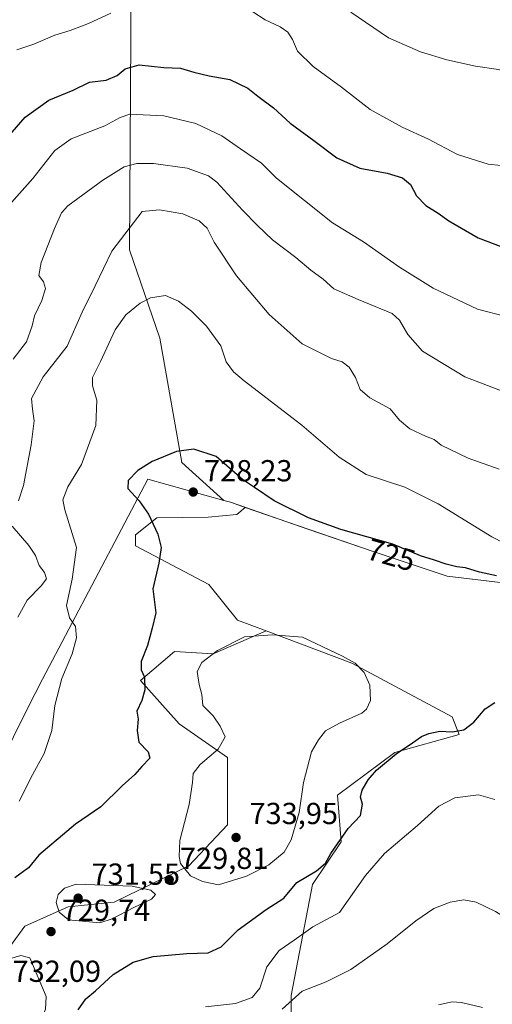
# Model space of a CAD drawing. Units: metres. Extents: x 614423 to 617896, y 4720123 to 4722494.
# Drawn here: x 615586 to 615741, y 4720296 to 4720621 of the extents above; entities that cross this region are included whole.
import ezdxf
from ezdxf.enums import TextEntityAlignment as Align

# ---------------------------------------------------------------- set-up
doc = ezdxf.new("R2010")
doc.units = ezdxf.units.M
doc.header["$MEASUREMENT"] = 0
for name, color, linetype, lineweight in [('Arbolado forestal CxS', 92, 'Continuous', 0), ('Cultivos herbáceos CxS', 92, 'Continuous', 0), ('Curva de nivel maestra', 30, 'Continuous', 30), ('Curva de nivel normal', 30, 'Continuous', 0), ('Matorral CxS', 135, 'Continuous', 0), ('Municipio', 91, 'Continuous', 13), ('Municipio CxS', 4, 'Continuous', 0), ('Punto de cota en terreno', 7, 'Continuous', 0), ('Rótulo de curva de nivel directora', 7, 'Continuous', 0), ('Rótulo de punto de cota en terreno', 7, 'Continuous', 0)]:
    doc.layers.add(name, color=color, linetype=linetype, lineweight=lineweight)
doc.styles.add('Style-Arial', font='txt')

# ---------------------------------------------------------------- blocks, each defined once
blk = doc.blocks.new('*U6')
at = {"layer": 'Arbolado forestal CxS', "color": 92, "linetype": 'Continuous', "lineweight": 0}
blk.add_polyline3d([(615746.7710999995, 4720434.736099999, 724.3527000000031), (615726.5012999997, 4720437.1161, 725.6358999999939), (615702.4414999997, 4720445.146299999, 725.5071000000025), (615660.0289000003, 4720459.8079, 727.1774000000005), (615655.2018999998, 4720461.476500001, 727.528999999995), (615652.9619000005, 4720462.0965, 727.814400000003), (615639.0932999998, 4720474.6151, 725.4116000000067), (615631.9436999997, 4720515.610900001, 723.6082000000025), (615621.9528999999, 4720544.7371, 715.5332999999956), (615622.4115000004, 4720632.3991, 692.1466999999975)], dxfattribs=at)
blk = doc.blocks.new('*U15')
at = {"layer": 'Arbolado forestal CxS', "color": 92, "linetype": 'Continuous', "lineweight": 0}
blk.add_polyline3d([(615572.3548999997, 4720301.102700001, 730.5617000000058), (615587.4501, 4720321.759099999, 729.0424000000058), (615601.7509000005, 4720328.114700001, 730.2921999999963), (615616.8460999997, 4720329.703700001, 730.5613000000012), (615641.4751000004, 4720341.6205, 730.172000000006), (615654.1869000001, 4720355.126700001, 732.0604000000022), (615654.1870999997, 4720377.371900001, 730.655700000003), (615638.2977, 4720388.494700001, 727.929999999993), (615625.5862999996, 4720402.795299999, 724.5754000000015), (615636.7090999996, 4720412.329100001, 726.3681000000071), (615649.4206999998, 4720411.534499999, 729.1713000000018), (615666.8863000004, 4720419.0869, 729.4919999999984), (615695.1539000003, 4720408.481699999, 729.8787000000011), (615728.1155000003, 4720390.815500001, 726.3264999999956), (615730.4694999997, 4720384.9265, 725.136799999993), (615709.2792999997, 4720379.038699999, 725.6168000000035), (615690.4442999996, 4720364.905900001, 727.0311999999976), (615691.6211000001, 4720349.596100001, 725.4231000000001), (615682.2028999999, 4720335.463300001, 724.1827999999952), (615675.1394999997, 4720298.953500001, 716.5966999999946), (615675.1391000003, 4720271.865700001, 711.0369000000064)], dxfattribs=at)
blk = doc.blocks.new('5PATER')
at = {"layer": 'Punto de cota en terreno', "linetype": 'Continuous', "lineweight": 0}
h = blk.add_hatch(color=51, dxfattribs=at)
edge = h.paths.add_edge_path()
edge.add_ellipse((0, 0), major_axis=(-0.1095731443231308, -0.1110710700762829), ratio=0.9994222409660322, start_angle=0, end_angle=360)

msp = doc.modelspace()

# ---------------------------------------------------------------- linework, layer by layer
at = {"layer": 'Arbolado forestal CxS', "color": 92, "linetype": 'Continuous', "lineweight": 0}
for points in [[(615502.8843, 4721053.1985, 611.6441999999952), (615506.0055000001, 4720989.348900001, 617.4109999999928), (615511.4802999999, 4720908.718499999, 647.8497000000061), (615524.7796999998, 4720864.0977, 665.2927999999956), (615552.9441000001, 4720833.021700001, 666.9315999999963), (615585.0204999996, 4720792.3147, 674.4974999999977), (615613.1848999998, 4720746.127900001, 686.8917999999976), (615617.3913000004, 4720704.507099999, 687.2400000000052), (615622.4115000004, 4720632.3991, 692.1466999999975), (615621.9528999999, 4720544.7371, 715.5332999999956), (615631.9436999997, 4720515.610900001, 723.6082000000025), (615639.0932999998, 4720474.6151, 725.4116000000067), (615652.9619000005, 4720462.0965, 727.814400000003), (615655.2018999998, 4720461.476500001, 727.528999999995), (615660.0289000003, 4720459.8079, 727.1774000000005)], [(615660.0289000003, 4720459.8079, 727.1774000000005), (615702.4414999997, 4720445.146299999, 725.5071000000025), (615726.5012999997, 4720437.1161, 725.6358999999939), (615746.7710999995, 4720434.736099999, 724.3527000000031), (615767.9611000001, 4720432.985900001, 722.5166000000027), (615767.9759000001, 4720432.9847, 722.5167999999976)], [(615666.8863000004, 4720419.0869, 729.4919999999984), (615649.4206999998, 4720411.534499999, 729.1713000000018), (615636.7090999996, 4720412.329100001, 726.3681000000071), (615625.5862999996, 4720402.795299999, 724.5754000000015), (615638.2977, 4720388.494700001, 727.929999999993), (615654.1870999997, 4720377.371900001, 730.655700000003), (615654.1869000001, 4720355.126700001, 732.0604000000022), (615641.4751000004, 4720341.6205, 730.172000000006), (615616.8460999997, 4720329.703700001, 730.5613000000012), (615601.7509000005, 4720328.114700001, 730.2921999999963), (615587.4501, 4720321.759099999, 729.0424000000058), (615572.3548999997, 4720301.102700001, 730.5617000000058)], [(615666.8863000004, 4720419.0869, 729.4919999999984), (615695.1539000003, 4720408.481699999, 729.8787000000011), (615728.1155000003, 4720390.815500001, 726.3264999999956), (615730.4694999997, 4720384.9265, 725.136799999993), (615709.2792999997, 4720379.038699999, 725.6168000000035), (615690.4442999996, 4720364.905900001, 727.0311999999976), (615691.6211000001, 4720349.596100001, 725.4231000000001), (615682.2028999999, 4720335.463300001, 724.1827999999952), (615675.1394999997, 4720298.953500001, 716.5966999999946), (615675.1391000003, 4720271.865700001, 711.0369000000064)]]:
    msp.add_polyline3d(points, dxfattribs=at)
at = {"layer": 'Cultivos herbáceos CxS', "color": 92, "linetype": 'Continuous', "lineweight": 0}
for points in [[(615675.1391000003, 4720271.865700001, 711.0369000000064), (615675.1394999997, 4720298.953500001, 716.5966999999946), (615682.2028999999, 4720335.463300001, 724.1827999999952), (615691.6211000001, 4720349.596100001, 725.4231000000001), (615690.4442999996, 4720364.905900001, 727.0311999999976), (615709.2792999997, 4720379.038699999, 725.6168000000035), (615730.4694999997, 4720384.9265, 725.136799999993), (615728.1155000003, 4720390.815500001, 726.3264999999956), (615695.1539000003, 4720408.481699999, 729.8787000000011), (615666.8863000004, 4720419.0869, 729.4919999999984), (615657.4830999998, 4720422.614700001, 728.4100999999937), (615648.0654999996, 4720434.391899999, 727.3506999999955), (615623.9020999996, 4720447.115499999, 723.3852999999945), (615623.9020999996, 4720450.7993, 723.6659999999974), (615630.9464999996, 4720456.349300001, 725.2939000000042), (615647.8101000005, 4720456.562700001, 727.6134000000021), (615657.2024999997, 4720457.416300001, 728.3647000000057), (615660.0289000003, 4720459.8079, 727.1774000000005), (615702.4414999997, 4720445.146299999, 725.5071000000025), (615726.5012999997, 4720437.1161, 725.6358999999939), (615746.7710999995, 4720434.736099999, 724.3527000000031)], [(615660.0289000003, 4720459.8079, 727.1774000000005), (615657.2024999997, 4720457.416300001, 728.3647000000057), (615647.8101000005, 4720456.562700001, 727.6134000000021), (615630.9464999996, 4720456.349300001, 725.2939000000042), (615623.9020999996, 4720450.7993, 723.6659999999974), (615623.9020999996, 4720447.115499999, 723.3852999999945), (615648.0654999996, 4720434.391899999, 727.3506999999955), (615657.4830999998, 4720422.614700001, 728.4100999999937), (615666.8863000004, 4720419.0869, 729.4919999999984)], [(615660.0289000003, 4720459.8079, 727.1774000000005), (615702.4414999997, 4720445.146299999, 725.5071000000025), (615726.5012999997, 4720437.1161, 725.6358999999939), (615746.7710999995, 4720434.736099999, 724.3527000000031), (615767.9611000001, 4720432.985900001, 722.5166000000027), (615767.9759000001, 4720432.9847, 722.5167999999976)], [(615666.8863000004, 4720419.0869, 729.4919999999984), (615695.1539000003, 4720408.481699999, 729.8787000000011), (615728.1155000003, 4720390.815500001, 726.3264999999956), (615730.4694999997, 4720384.9265, 725.136799999993), (615709.2792999997, 4720379.038699999, 725.6168000000035), (615690.4442999996, 4720364.905900001, 727.0311999999976), (615691.6211000001, 4720349.596100001, 725.4231000000001), (615682.2028999999, 4720335.463300001, 724.1827999999952), (615675.1394999997, 4720298.953500001, 716.5966999999946), (615675.1391000003, 4720271.865700001, 711.0369000000064)]]:
    msp.add_polyline3d(points, dxfattribs=at)
at = {"layer": 'Curva de nivel maestra', "color": 30, "linetype": 'Continuous', "lineweight": 30, "flags": 128}
for points, elevation in [([(615571.7599999999, 4720570.290100001), (615587.5499999998, 4720588.470100001), (615595.4100000003, 4720593.9901), (615603.3200000003, 4720597.370100001), (615608.7599999999, 4720600.0001), (615614.2699999996, 4720600.630100001), (615617.8899999997, 4720602.140100001), (615620.4400000004, 4720604.350099999), (615625.1100000005, 4720605.670100001), (615633.2300000006, 4720604.7501), (615638.7400000002, 4720604.5801), (615643.0499999998, 4720603.2301), (615648.1600000003, 4720602.0001), (615654.9699999997, 4720600.8101), (615660.8399999999, 4720598.020099999), (615664.1799999997, 4720595.360099999), (615669.2699999996, 4720591.4801), (615674.7800000003, 4720586.440099999), (615682.5599999996, 4720580.780099999), (615690.1600000003, 4720575.0001), (615697.79, 4720571.630100001), (615706.7800000003, 4720569.9901), (615711.7999999998, 4720568.4101), (615714.3799999999, 4720566.2301), (615716.4299999997, 4720562.5101), (615719.4500000002, 4720559.270099999), (615723.5499999998, 4720556.7301), (615727.0700000003, 4720554.2501), (615736.75, 4720548.600099999), (615749.0800000001, 4720543.960100001)], 700), ([(615742.7000000002, 4720437.210100001), (615737.1200000001, 4720438.4001), (615732.5499999998, 4720439.9101), (615729.6399999997, 4720440.2601), (615726.1200000001, 4720441.0701), (615722.29, 4720442.4001), (615717.6699999999, 4720443.800100001), (615708.6299999999, 4720447.630100001), (615691.4600000001, 4720452.540100001), (615680.9000000004, 4720456.340100001), (615669.5199999996, 4720461.960100001), (615663.0599999996, 4720466.360099999), (615659.1100000005, 4720469.040100001), (615650.4199999999, 4720476.600099999), (615643.1100000005, 4720479.040100001), (615637.3700000001, 4720478.210100001), (615629.4000000004, 4720474.920100001), (615624.6100000005, 4720472.0101), (615621.5199999996, 4720468.6601), (615621.3200000003, 4720466.0001), (615625.0599999996, 4720461.9301), (615628.1900000004, 4720457.520099999), (615631.2300000006, 4720451.020099999), (615632.3200000003, 4720446.5601), (615631.5800000001, 4720441.4301), (615629.6200000001, 4720432.9001), (615630.6100000005, 4720425.030099999), (615629.4000000004, 4720419.960100001), (615627.8700000001, 4720414.290100001), (615625.7000000002, 4720408.960100001), (615625.7999999998, 4720406.290100001), (615626.9000000004, 4720403.790100001), (615626.9800000006, 4720399.640100001), (615625.9199999999, 4720396.130100001), (615624.3200000003, 4720392.620100001), (615624.7400000002, 4720389.960100001), (615624.4000000004, 4720386.290100001), (615625, 4720382.4001), (615628.0999999996, 4720379.2601), (615628.5700000003, 4720377.170100001), (615625.9600000001, 4720374.4101), (615623.6900000004, 4720371.780099999), (615619.54, 4720368.0601), (615612.4900000002, 4720361.0601), (615604.1399999997, 4720355.360099999), (615592.1100000005, 4720345.1601), (615588.7000000002, 4720341.020099999)], 725), ([(615604.9800000006, 4720294.170100001), (615607.5800000001, 4720297.8301), (615610.7400000002, 4720300.4801), (615616.5099999999, 4720305.8301), (615623.1200000001, 4720309.870100001), (615629.6900000004, 4720311.770099999), (615640.7800000003, 4720312.8101), (615647.7599999999, 4720313.030099999), (615652.1100000005, 4720314.940099999), (615657.7300000006, 4720320.590100001), (615666.9299999997, 4720327.280099999), (615672.7000000002, 4720331.0001), (615677.0099999999, 4720336.1601), (615683.4800000006, 4720340.0001), (615686.4199999999, 4720342.5601), (615688.1699999999, 4720345.7501), (615690.3600000005, 4720348.9001), (615693.8600000005, 4720353.950099999), (615698.0099999999, 4720358.290100001), (615698.5899999999, 4720361.960100001), (615698, 4720364.290100001), (615698.4800000006, 4720366.620100001), (615700.4500000002, 4720369.960100001), (615703.2000000002, 4720373.140100001), (615709.6900000004, 4720378.5801), (615715.0999999996, 4720382.1501), (615718.0199999996, 4720384.280099999), (615720.4400000004, 4720385.300100001), (615724.1100000005, 4720386.0001), (615728.1200000001, 4720385.8301), (615731.9800000006, 4720386.5101), (615735.3300000001, 4720388.960100001), (615738.9699999997, 4720393.450099999), (615742.1500000004, 4720395.440099999)], 725), ([(615588.7000000002, 4720341.020099999), (615584.1100000005, 4720337.670100001)], 725)]:
    msp.add_lwpolyline(points, dxfattribs=dict(at, elevation=elevation))
at = {"layer": 'Curva de nivel normal', "color": 30, "linetype": 'Continuous', "lineweight": 0, "flags": 128}
for points, elevation in [([(615615.7800000003, 4720622.6801), (615608.4400000004, 4720619.2501), (615602.4000000004, 4720616.940099999), (615597.2800000003, 4720615.4901), (615590.4100000003, 4720612.460100001), (615584.7999999998, 4720610.640100001)], 695), ([(615748.54, 4720572.0601), (615740.0199999996, 4720572.890100001), (615729.8799999999, 4720576.0801), (615720.3399999999, 4720581.1801), (615711.6500000004, 4720585.1601), (615701.0999999996, 4720590.950099999), (615691.7400000002, 4720598.2601), (615682.3799999999, 4720605.170100001), (615677.2000000002, 4720610.1801), (615675.6100000005, 4720614.0001), (615674.0499999998, 4720616.440099999), (615671.4800000006, 4720618.140100001), (615666.5999999996, 4720620.450099999), (615662.4800000006, 4720623.100099999)], 695), ([(615822.9199999999, 4720623.450099999), (615808.7000000002, 4720620.220100001), (615797.4500000002, 4720616.2501), (615791.1200000001, 4720613.870100001), (615782.7800000003, 4720611.920100001), (615775.1100000005, 4720608.380100001), (615765.6600000003, 4720604.520099999), (615761.3200000003, 4720603.770099999), (615757, 4720603.790100001), (615749.1100000005, 4720602.420100001), (615743.4400000004, 4720604.1501), (615735.7800000003, 4720605.2501), (615726.4400000004, 4720607.3301), (615717.7000000002, 4720610.0001), (615707.1600000003, 4720614.5801), (615694.8200000003, 4720623.0001)], 690), ([(615575.8700000001, 4720552.290100001), (615590.1299999999, 4720568.1501), (615597.2999999998, 4720577.390100001), (615602.7199999997, 4720581.290100001), (615613.7599999999, 4720585.520099999), (615618.6299999999, 4720588.1501), (615621.9500000002, 4720589.380100001), (615633.2599999999, 4720588.870100001), (615643.7599999999, 4720586.3301), (615652.3300000001, 4720582.290100001), (615658.4100000003, 4720577.950099999), (615665.3700000001, 4720573.2301), (615670.2999999998, 4720568.3201), (615688.7300000006, 4720553.600099999), (615698.9299999997, 4720547.290100001), (615710.7800000003, 4720539.0001), (615721.8499999996, 4720532.0601), (615736.4800000006, 4720525.1801), (615745.7800000003, 4720522.690099999)], 705), ([(615583.5999999996, 4720508.700099999), (615587.9900000002, 4720514.390100001), (615589.9199999999, 4720519.620100001), (615590.6600000003, 4720522.960100001), (615593.04, 4720527.960100001), (615594.2400000002, 4720531.920100001), (615593.6200000001, 4720534.130100001), (615592.0800000001, 4720536.2501), (615592.8200000003, 4720540.4901), (615597.2599999999, 4720551.7601), (615599.5700000003, 4720556.890100001), (615601.6299999999, 4720559.1601), (615613.1299999999, 4720567.690099999), (615620.1399999997, 4720572.0701), (615624.3600000005, 4720573.100099999), (615629.7699999996, 4720573.1801), (615640.9400000004, 4720571.5801), (615647.9299999997, 4720569.110099999), (615650.6500000004, 4720567.030099999), (615659.0999999996, 4720557.780099999), (615664.0999999996, 4720552.720100001), (615669.0099999999, 4720547.9801), (615676.6600000003, 4720542.170100001), (615681.6299999999, 4720537.940099999), (615685.6799999997, 4720534.970100001), (615689.1399999997, 4720531.800100001), (615697.2100000001, 4720528.360099999), (615708.4000000004, 4720523.7601), (615710.7999999998, 4720521.470100001), (615713.54, 4720516.770099999), (615718.4299999997, 4720511.280099999), (615732.2599999999, 4720502.780099999), (615748.7100000001, 4720496.530099999)], 710), ([(615585.4199999999, 4720461.960100001), (615587.0199999996, 4720466.960100001), (615589.5499999998, 4720480.4001), (615590.5, 4720488.370100001), (615589.9600000001, 4720492.140100001), (615589.5999999996, 4720495.720100001), (615593.5300000003, 4720502.780099999), (615601.3499999996, 4720512.920100001), (615606.2800000003, 4720524.1501), (615610.5999999996, 4720532.8301), (615616.0700000003, 4720544.290100001), (615626.1100000005, 4720557.280099999), (615631.75, 4720557.880100001), (615639.4600000001, 4720556.540100001), (615644.8600000005, 4720554.2301), (615647.4400000004, 4720551.780099999), (615649.7599999999, 4720547.210100001), (615657.1399999997, 4720536.100099999), (615667.9400000004, 4720523.3301), (615678.79, 4720513.700099999), (615688.4000000004, 4720508.920100001), (615691.9199999999, 4720507.7501), (615694.1900000004, 4720505.9801), (615696.3200000003, 4720502.5601), (615697.8700000001, 4720498.670100001), (615701.0899999999, 4720495.880100001), (615707.6900000004, 4720492.270099999), (615710.8300000001, 4720488.530099999), (615714.1699999999, 4720485.6801), (615719.3899999997, 4720483.2501), (615722.2400000002, 4720482.170100001), (615724.4900000002, 4720480.340100001), (615733.4600000001, 4720475.970100001), (615743.5800000001, 4720472.350099999)], 715), ([(615633.7800000003, 4720529.640100001), (615628.7800000003, 4720528.920100001), (615625.4400000004, 4720527.1501), (615620.7400000002, 4720523.3201), (615617.2300000006, 4720518.270099999), (615612.3200000003, 4720507.920100001), (615609.7000000002, 4720502.620100001), (615609.6799999997, 4720499.840100001), (615611.1699999999, 4720495.1801), (615610.8300000001, 4720486.840100001), (615606.0700000003, 4720473.960100001), (615601.6500000004, 4720466.5601), (615599.9699999997, 4720462.3201), (615600.5899999999, 4720458.950099999), (615604.4500000002, 4720446.630100001), (615603.0099999999, 4720436.190099999), (615601.1399999997, 4720427.4901), (615602.2100000001, 4720423.4001), (615604.1399999997, 4720420.4901), (615604.4800000006, 4720416.7501), (615603.0300000003, 4720411.5801), (615599.5899999999, 4720403.4001), (615597.2800000003, 4720394.4801), (615596.2999999998, 4720386.3101), (615593.8700000001, 4720378.690099999), (615590.0199999996, 4720371.640100001), (615585.6299999999, 4720362.960100001)], 720), ([(615745.2999999998, 4720448.0001), (615741.2300000006, 4720450.120100001), (615723.5800000001, 4720461.020099999), (615712.5999999996, 4720466.470100001), (615699.8200000003, 4720470.6801), (615690.8899999997, 4720476.4001), (615678.6799999997, 4720486.860099999), (615659.6299999999, 4720501.470100001), (615656.1299999999, 4720504.4301), (615653.7000000002, 4720507.7301), (615651.9400000004, 4720513.090100001), (615647.29, 4720519.4801), (615642.3499999996, 4720524.530099999), (615638.0300000003, 4720527.8101), (615633.7800000003, 4720529.640100001)], 720), ([(615585.2000000002, 4720423.6501), (615588.2000000002, 4720429.270099999), (615592.8799999999, 4720433.950099999), (615594.6399999997, 4720436.300100001), (615593.9500000002, 4720438.340100001), (615592.1399999997, 4720440.640100001), (615591, 4720443.940099999), (615588.79, 4720447.200099999), (615583.3200000003, 4720453.600099999)], 715), ([(615668.9600000001, 4720417.780099999), (615659.7999999998, 4720417.120100001), (615650.9100000003, 4720412.600099999), (615645.7699999996, 4720408.630100001), (615644.1799999997, 4720405.7301), (615644.8300000001, 4720401.4001), (615645.7800000003, 4720398.140100001), (615646.0800000001, 4720394.460100001), (615649.5, 4720391.140100001), (615651.7300000006, 4720387.720100001), (615653.3899999997, 4720384.220100001), (615651.1200000001, 4720380.0701), (615645.1699999999, 4720375.050100001), (615642.8200000003, 4720372.100099999), (615642.6900000004, 4720369.140100001), (615641.54, 4720361.860099999), (615638.5199999996, 4720349.9801), (615638.2999999998, 4720344.770099999), (615638.7000000002, 4720342.4001), (615641.9800000006, 4720338.390100001), (615645.9800000006, 4720336.5101), (615651.2599999999, 4720335.360099999), (615660.3799999999, 4720338.210100001), (615667.79, 4720341.9901), (615672.79, 4720346.210100001), (615675.1900000004, 4720350.200099999), (615677.8099999996, 4720359.2401), (615679.1500000004, 4720369.100099999), (615681.8799999999, 4720379.2401), (615684.1100000005, 4720383.200099999), (615686.4400000004, 4720386.200099999), (615691.04, 4720388.720100001), (615698.4299999997, 4720391.9801), (615699.9800000006, 4720393.2501), (615701.3099999996, 4720396.1601), (615701.04, 4720401.220100001), (615699.1900000004, 4720405.370100001), (615696.2400000002, 4720408.420100001), (615692.04, 4720410.720100001), (615678.8700000001, 4720417.050100001), (615668.9600000001, 4720417.780099999)], 730), ([(615646.9199999999, 4720295.220100001), (615656.8600000005, 4720296.270099999), (615662.2699999996, 4720298.2401), (615664.8300000001, 4720301.370100001), (615667.0999999996, 4720308.3101), (615671.1799999997, 4720313.790100001), (615676.1799999997, 4720317.190099999), (615682.2400000002, 4720321.5001), (615691.0199999996, 4720326.280099999), (615699.6500000004, 4720338.5101), (615705.8499999996, 4720345.7601), (615716.7800000003, 4720354.9101), (615723.7800000003, 4720361.3201), (615729, 4720364.050100001), (615736.8600000005, 4720365.020099999), (615742.1900000004, 4720363.550100001)], 720), ([(615604.3300000001, 4720335.620100001), (615600.5099999999, 4720334.2501), (615598.4699999997, 4720332.170100001), (615597.7599999999, 4720329.520099999), (615598.7199999997, 4720326.340100001), (615601.8399999999, 4720323.8201), (615612.1200000001, 4720322.8201), (615616.25, 4720324.1601), (615623.3700000001, 4720327.920100001), (615629.1500000004, 4720330.670100001), (615630.4299999997, 4720332.2501), (615628.9100000003, 4720333.640100001), (615622.7800000003, 4720334.950099999), (615604.3300000001, 4720335.620100001)], 730), ([(615778.4400000004, 4720294.6801), (615769.1100000005, 4720296.630100001), (615758.3499999996, 4720300.620100001), (615756.6200000001, 4720301.4901), (615756.1600000003, 4720303.200099999), (615757.5700000003, 4720309.1601), (615755.75, 4720316.590100001), (615751.9000000004, 4720320.7401), (615742.4299999997, 4720326.600099999), (615736.0899999999, 4720329.6601), (615731.9900000002, 4720330.450099999), (615727.5099999999, 4720329.670100001), (615722.1600000003, 4720327.550100001), (615716.1299999999, 4720323.530099999), (615706.7599999999, 4720315.950099999), (615694.8300000001, 4720307.450099999), (615686.7100000001, 4720303.450099999), (615678.7300000006, 4720300.350099999), (615672.2300000006, 4720294.420100001)], 715), ([(615586.1500000004, 4720312.0601), (615581.2800000003, 4720310.630100001), (615578.1100000005, 4720308.780099999), (615576.1100000005, 4720309.460100001), (615573.4400000004, 4720307.3101), (615568.6699999999, 4720304.6501), (615565.7199999997, 4720302.3301), (615565, 4720300.520099999), (615565.3399999999, 4720298.840100001), (615568.3799999999, 4720290.860099999), (615568.3200000003, 4720286.5001), (615568.4400000004, 4720284.520099999), (615570.4400000004, 4720284.2301), (615575.1100000005, 4720285.630100001), (615583.4400000004, 4720286.890100001), (615589.5700000003, 4720288.5101), (615592.6900000004, 4720290.6501), (615594.2999999998, 4720294.380100001), (615594.4699999997, 4720298.5601), (615589.1100000005, 4720311.280099999), (615586.1500000004, 4720312.0601)], 730), ([(615738.1100000005, 4720294.9301), (615731.1699999999, 4720296.5701), (615728.1299999999, 4720296.8201), (615723.6799999997, 4720295.850099999)], 710)]:
    msp.add_lwpolyline(points, dxfattribs=dict(at, elevation=elevation))
at = {"layer": 'Matorral CxS', "color": 135, "linetype": 'Continuous', "lineweight": 0}
for points in [[(615502.8843, 4721053.1985, 611.6441999999952), (615506.0055000001, 4720989.348900001, 617.4109999999928), (615511.4802999999, 4720908.718499999, 647.8497000000061), (615524.7796999998, 4720864.0977, 665.2927999999956), (615552.9441000001, 4720833.021700001, 666.9315999999963), (615585.0204999996, 4720792.3147, 674.4974999999977), (615613.1848999998, 4720746.127900001, 686.8917999999976), (615617.3913000004, 4720704.507099999, 687.2400000000052), (615622.4115000004, 4720632.3991, 692.1466999999975), (615621.9528999999, 4720544.7371, 715.5332999999956), (615631.9436999997, 4720515.610900001, 723.6082000000025), (615639.0932999998, 4720474.6151, 725.4116000000067), (615652.9619000005, 4720462.0965, 727.814400000003), (615655.2018999998, 4720461.476500001, 727.528999999995), (615660.0289000003, 4720459.8079, 727.1774000000005)], [(615622.4115000004, 4720632.3991, 692.1466999999975), (615621.9528999999, 4720544.7371, 715.5332999999956), (615631.9436999997, 4720515.610900001, 723.6082000000025), (615639.0932999998, 4720474.6151, 725.4116000000067), (615652.9619000005, 4720462.0965, 727.814400000003), (615655.2018999998, 4720461.476500001, 727.528999999995), (615660.0289000003, 4720459.8079, 727.1774000000005), (615657.2024999997, 4720457.416300001, 728.3647000000057), (615647.8101000005, 4720456.562700001, 727.6134000000021), (615630.9464999996, 4720456.349300001, 725.2939000000042), (615623.9020999996, 4720450.7993, 723.6659999999974), (615623.9020999996, 4720447.115499999, 723.3852999999945), (615648.0654999996, 4720434.391899999, 727.3506999999955), (615657.4830999998, 4720422.614700001, 728.4100999999937), (615666.8863000004, 4720419.0869, 729.4919999999984), (615649.4206999998, 4720411.534499999, 729.1713000000018), (615636.7090999996, 4720412.329100001, 726.3681000000071), (615625.5862999996, 4720402.795299999, 724.5754000000015), (615638.2977, 4720388.494700001, 727.929999999993), (615654.1870999997, 4720377.371900001, 730.655700000003), (615654.1869000001, 4720355.126700001, 732.0604000000022), (615641.4751000004, 4720341.6205, 730.172000000006), (615616.8460999997, 4720329.703700001, 730.5613000000012), (615601.7509000005, 4720328.114700001, 730.2921999999963), (615587.4501, 4720321.759099999, 729.0424000000058), (615572.3548999997, 4720301.102700001, 730.5617000000058)], [(615660.0289000003, 4720459.8079, 727.1774000000005), (615657.2024999997, 4720457.416300001, 728.3647000000057), (615647.8101000005, 4720456.562700001, 727.6134000000021), (615630.9464999996, 4720456.349300001, 725.2939000000042), (615623.9020999996, 4720450.7993, 723.6659999999974), (615623.9020999996, 4720447.115499999, 723.3852999999945), (615648.0654999996, 4720434.391899999, 727.3506999999955), (615657.4830999998, 4720422.614700001, 728.4100999999937), (615666.8863000004, 4720419.0869, 729.4919999999984)], [(615666.8863000004, 4720419.0869, 729.4919999999984), (615649.4206999998, 4720411.534499999, 729.1713000000018), (615636.7090999996, 4720412.329100001, 726.3681000000071), (615625.5862999996, 4720402.795299999, 724.5754000000015), (615638.2977, 4720388.494700001, 727.929999999993), (615654.1870999997, 4720377.371900001, 730.655700000003), (615654.1869000001, 4720355.126700001, 732.0604000000022), (615641.4751000004, 4720341.6205, 730.172000000006), (615616.8460999997, 4720329.703700001, 730.5613000000012), (615601.7509000005, 4720328.114700001, 730.2921999999963), (615587.4501, 4720321.759099999, 729.0424000000058), (615572.3548999997, 4720301.102700001, 730.5617000000058)]]:
    msp.add_polyline3d(points, dxfattribs=at)
at = {"layer": 'Municipio', "color": 91, "linetype": 'Continuous', "lineweight": 13, "flags": 128}
msp.add_lwpolyline([(615541.3860000002, 4720298.532000002), (615588.4000000022, 4720393.781000001), (615593.3190000008, 4720403.145000001), (615627.9380000005, 4720469.054000001), (615652.9299999997, 4720462.095000002), (615655.1700000016, 4720461.471000001), (615680.6190000003, 4720452.675000003), (615702.4110000009, 4720445.143), (615726.4740000013, 4720437.115000002), (615745.8140000022, 4720434.836)], dxfattribs=at)
msp.add_lwpolyline([(615541.3860000002, 4720298.532000002), (615588.4000000022, 4720393.781000001), (615593.3190000008, 4720403.145000001), (615627.9380000005, 4720469.054000001), (615652.9299999997, 4720462.095000002), (615655.1700000016, 4720461.471000001), (615680.6190000003, 4720452.675000003), (615702.4110000009, 4720445.143), (615726.4740000013, 4720437.115000002), (615745.8140000022, 4720434.836)], dxfattribs=at)
at = {"layer": 'Municipio CxS', "color": 4, "linetype": 'Continuous', "lineweight": 0, "flags": 128}
for points in [[(615541.3859999995, 4720298.532000001), (615588.3999999994, 4720393.780999999), (615593.3190000004, 4720403.145000001), (615627.9380000001, 4720469.054000001), (615652.9299999991, 4720462.095000001), (615655.170000001, 4720461.471), (615680.6189999997, 4720452.675000002), (615702.4110000003, 4720445.142999999), (615726.4740000007, 4720437.115), (615745.8139999994, 4720434.835999999)], [(615745.8139999994, 4720434.835999999), (615726.4740000007, 4720437.115), (615702.4110000003, 4720445.142999999), (615680.6189999997, 4720452.675000002), (615655.170000001, 4720461.471), (615652.9299999991, 4720462.095000001), (615627.9380000001, 4720469.054000001), (615593.3190000004, 4720403.145000001), (615588.3999999994, 4720393.780999999), (615541.3859999995, 4720298.532000001)]]:
    msp.add_lwpolyline(points, dxfattribs=at)

# ---------------------------------------------------------------- block references
at = {"layer": 'Arbolado forestal CxS', "color": 92, "linetype": 'Continuous', "lineweight": 0}
for name in ['*U6', '*U15']:
    msp.add_blockref(name, (0, 0), dxfattribs=at)
at = {"layer": 'Punto de cota en terreno', "color": 7, "linetype": 'Continuous', "lineweight": 0, "xscale": 10, "yscale": 10, "zscale": 10}
for p in [(615642.8899999997, 4720464.859999999, 728.2299999999959), (615657, 4720351, 733.9499999999972), (615634.9800000006, 4720337.100000001, 729.8099999999977), (615605, 4720331, 731.5500000000029), (615596.0800000001, 4720319.980000001, 729.7400000000052)]:
    msp.add_blockref('5PATER', p, dxfattribs=at)

# ---------------------------------------------------------------- texts
at = {"layer": 'Rótulo de curva de nivel directora', "color": 7, "linetype": 'Continuous', "lineweight": 0, "style": 'Style-Arial'}
msp.add_text('725', height=7.000000000000002, rotation=344.0414078410518, dxfattribs=at).set_placement((615708.0699328193, 4720444.120196063), align=Align.MIDDLE_CENTER)
at = {"layer": 'Rótulo de punto de cota en terreno', "color": 7, "linetype": 'Continuous', "lineweight": 0, "style": 'Style-Arial'}
for s, p in [('728,23', (615646.4177999999, 4720468.387800001)), ('733,95', (615661.4096999997, 4720355.409700001)), ('729,81', (615638.5077999998, 4720340.627800001)), ('731,55', (615609.4096999997, 4720335.409700001)), ('729,74', (615599.6078000005, 4720323.5078)), ('732,09', (615583.4096999997, 4720303.409700001))]:
    msp.add_text(s, height=7.000000000000002, dxfattribs=at).set_placement(p)

doc.saveas('drawing.dxf')
